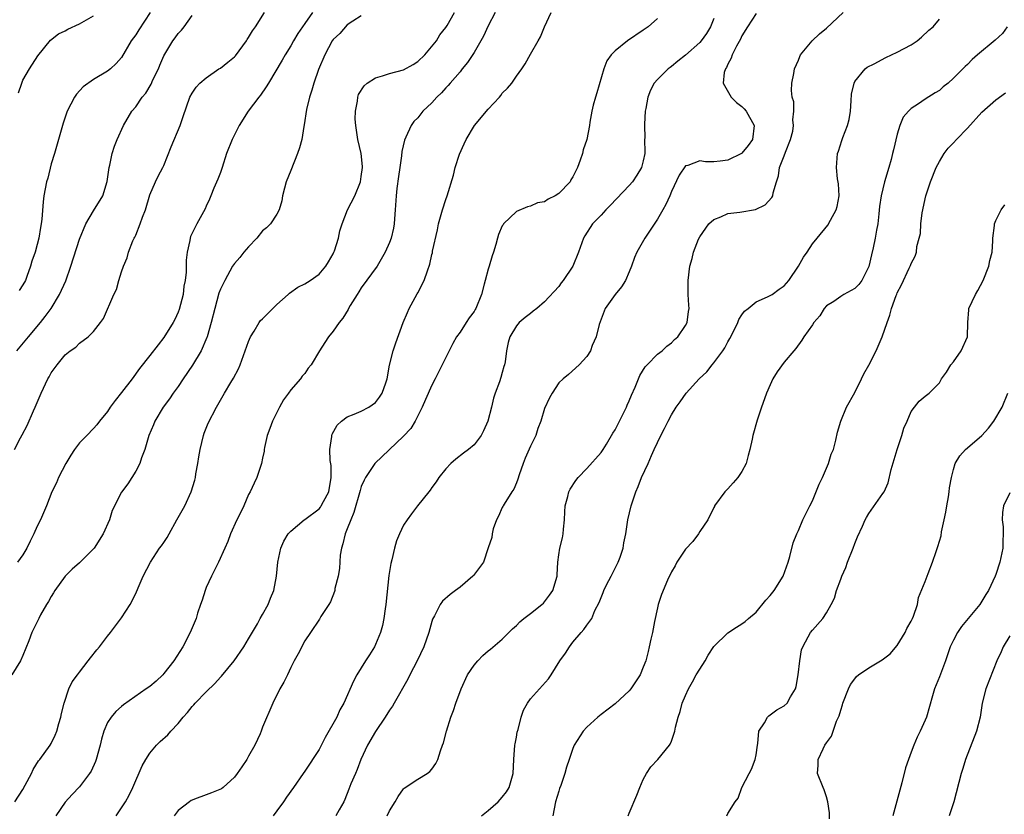
# Model space of a CAD drawing. Units: inches. Extents: x 2559000 to 2562000, y 1524000 to 1527000.
# Drawn here: x 2560581 to 2560720, y 1524355 to 1524468 of the extents above; entities that cross this region are included whole.
import ezdxf

# ---------------------------------------------------------------- set-up
doc = ezdxf.new("R2010")
doc.units = ezdxf.units.IN
doc.header["$MEASUREMENT"] = 0
doc.layers.add('LD25591524_2ft', color=112, linetype='Continuous')

msp = doc.modelspace()

# ---------------------------------------------------------------- linework, layer by layer
at = {"layer": 'LD25591524_2ft'}
for points, elevation in [([(2560629, 1524468.55), (2560627.8, 1524467.8), (2560627, 1524467.26), (2560625.94, 1524466.06), (2560625, 1524465.17), (2560624.88, 1524465), (2560623.8, 1524463), (2560622.94, 1524460.94), (2560622.27, 1524459), (2560622, 1524458), (2560621.65, 1524457), (2560621.23, 1524455.23), (2560620.91, 1524453.09), (2560620.84, 1524452.84), (2560620.54, 1524451), (2560620.21, 1524449.79), (2560619.95, 1524449), (2560619, 1524446.58), (2560618.34, 1524445), (2560618.08, 1524444.08), (2560617.81, 1524443), (2560617.7, 1524442.3), (2560617.33, 1524441), (2560617, 1524440.39), (2560616.12, 1524439), (2560615.55, 1524438.45), (2560615, 1524438.01), (2560614.18, 1524437), (2560613, 1524435.78), (2560612.34, 1524435), (2560611.78, 1524434.22), (2560611, 1524433.37), (2560610.74, 1524433), (2560609.62, 1524431), (2560609, 1524429.74), (2560608.81, 1524429.19), (2560608.2, 1524427), (2560607.71, 1524425), (2560607.13, 1524423), (2560607.1, 1524422.9), (2560606.27, 1524421), (2560605.05, 1524418.95), (2560603.75, 1524417), (2560603, 1524415.91), (2560602.33, 1524415), (2560601.8, 1524414.2), (2560600.91, 1524413), (2560599.7, 1524411), (2560599.52, 1524410.48), (2560598.88, 1524409), (2560598.28, 1524407), (2560597.82, 1524405.82), (2560597.56, 1524405), (2560597, 1524403.92), (2560596.44, 1524403), (2560595.86, 1524402.14), (2560595, 1524400.92), (2560593.65, 1524398.35), (2560593.26, 1524397), (2560592.4, 1524395), (2560591.1, 1524393), (2560591, 1524392.87), (2560589, 1524390.9), (2560588, 1524390), (2560587, 1524388.99), (2560585.52, 1524387), (2560585.34, 1524386.66), (2560585, 1524386.13), (2560584.6, 1524385.4), (2560584.35, 1524385), (2560583.51, 1524383.51), (2560583.24, 1524383), (2560582.26, 1524381), (2560581.82, 1524379.82), (2560581, 1524377.77), (2560580.65, 1524377), (2560579.44, 1524375)], 8444), ([(2560579.78, 1524407), (2560580.66, 1524408.66), (2560580.91, 1524409.09), (2560581.59, 1524410.41), (2560582.5, 1524412.5), (2560582.73, 1524413), (2560583, 1524413.64), (2560583.6, 1524415), (2560584.53, 1524417), (2560584.7, 1524417.3), (2560585, 1524417.86), (2560585.84, 1524419), (2560587, 1524420.45), (2560587.72, 1524421), (2560588.5, 1524421.5), (2560589, 1524422.1), (2560590.25, 1524423), (2560591, 1524423.75), (2560592.02, 1524425), (2560592.43, 1524425.57), (2560593.89, 1524429), (2560594.28, 1524429.72), (2560594.6, 1524431), (2560595, 1524432.19), (2560595.26, 1524433), (2560595.8, 1524434.2), (2560595.97, 1524435), (2560596.6, 1524436.6), (2560596.79, 1524437), (2560596.87, 1524437.13), (2560597, 1524437.42), (2560597.65, 1524439), (2560597.95, 1524439.95), (2560598.37, 1524441), (2560599, 1524443.15), (2560599.82, 1524445), (2560600.2, 1524445.8), (2560600.86, 1524447), (2560601, 1524447.32), (2560602.04, 1524449.96), (2560603.31, 1524453), (2560603.73, 1524454.27), (2560604.68, 1524457), (2560605, 1524457.59), (2560605.57, 1524458.43), (2560606.09, 1524459), (2560607, 1524459.76), (2560608.79, 1524461), (2560609, 1524461.13), (2560610.05, 1524461.95), (2560611, 1524462.73), (2560611.13, 1524462.87), (2560612.71, 1524465), (2560612.81, 1524465.19), (2560613, 1524465.45), (2560613.58, 1524466.42), (2560613.98, 1524467), (2560615.26, 1524469)], 8448), ([(2560579.84, 1524357), (2560581, 1524358.75), (2560581.33, 1524359.33), (2560582.19, 1524361), (2560582.44, 1524361.56), (2560583.21, 1524362.79), (2560583.39, 1524363), (2560584.85, 1524365), (2560585, 1524365.26), (2560585.56, 1524366.44), (2560585.79, 1524367), (2560586.11, 1524368.11), (2560586.36, 1524369), (2560586.47, 1524369.53), (2560586.84, 1524371), (2560587.52, 1524373), (2560588, 1524374), (2560588.75, 1524375), (2560589, 1524375.37), (2560590.27, 1524377), (2560590.57, 1524377.43), (2560591.46, 1524378.54), (2560591.86, 1524379), (2560593, 1524380.5), (2560593.4, 1524381), (2560595, 1524383.11), (2560596.19, 1524385), (2560597, 1524386.56), (2560597.36, 1524387.36), (2560598.04, 1524389), (2560599.07, 1524391), (2560600.37, 1524393), (2560600.66, 1524393.34), (2560601, 1524393.8), (2560601.48, 1524394.52), (2560601.73, 1524395), (2560602.85, 1524397), (2560603.95, 1524399), (2560604.87, 1524401), (2560605.38, 1524402.62), (2560605.47, 1524403), (2560605.53, 1524403.53), (2560605.81, 1524405), (2560605.93, 1524405.93), (2560606.13, 1524407), (2560606.62, 1524409), (2560606.7, 1524409.3), (2560607.28, 1524410.72), (2560608.44, 1524413), (2560609.59, 1524415), (2560610.49, 1524416.49), (2560610.89, 1524417.11), (2560611.56, 1524418.44), (2560611.79, 1524419), (2560613, 1524422.31), (2560613.29, 1524423), (2560613.81, 1524423.81), (2560614.52, 1524425), (2560614.72, 1524425.28), (2560615, 1524425.54), (2560615.72, 1524426.28), (2560616.46, 1524427), (2560617, 1524427.55), (2560618.64, 1524429), (2560618.81, 1524429.19), (2560619.99, 1524430.01), (2560621, 1524430.5), (2560621.76, 1524431), (2560623, 1524431.88), (2560623.97, 1524433), (2560624.36, 1524433.64), (2560625, 1524434.75), (2560625.12, 1524435), (2560625.18, 1524435.18), (2560625.75, 1524437), (2560625.96, 1524438.04), (2560626.28, 1524439), (2560627.06, 1524441), (2560628.07, 1524443), (2560628.88, 1524445), (2560629, 1524445.72), (2560629.15, 1524447), (2560629.15, 1524447.15), (2560628.96, 1524449), (2560628.49, 1524451), (2560628.2, 1524453), (2560628.14, 1524453.86), (2560628.15, 1524455), (2560628.44, 1524456.44), (2560628.49, 1524457), (2560628.62, 1524457.38), (2560629.38, 1524458.62), (2560629.83, 1524459), (2560631, 1524459.76), (2560632.01, 1524460.01), (2560633, 1524460.37), (2560635, 1524460.88), (2560636.36, 1524461.64), (2560637, 1524462.05), (2560638.02, 1524463), (2560639.68, 1524465), (2560640.15, 1524465.85), (2560641, 1524466.89), (2560641.19, 1524467.19), (2560642.22, 1524469)], 8442), ([(2560580.15, 1524421), (2560581.79, 1524423), (2560583.48, 1524425), (2560584.15, 1524425.85), (2560585, 1524427.01), (2560586.18, 1524429), (2560587.06, 1524430.94), (2560587.79, 1524433), (2560589, 1524436.86), (2560589.92, 1524439), (2560591, 1524440.88), (2560592.31, 1524443), (2560592.96, 1524445.04), (2560593.25, 1524447), (2560593.33, 1524447.33), (2560593.67, 1524449), (2560593.97, 1524450.03), (2560594.35, 1524451), (2560595.24, 1524453), (2560596.45, 1524455), (2560597, 1524455.64), (2560597.92, 1524457), (2560598.41, 1524457.59), (2560599.17, 1524458.84), (2560599.44, 1524459.44), (2560600.22, 1524461), (2560600.44, 1524461.56), (2560601, 1524462.87), (2560602.24, 1524465), (2560602.57, 1524465.43), (2560603, 1524466.04), (2560603.49, 1524466.51), (2560603.86, 1524467), (2560605, 1524468.61)], 8450), ([(2560622.07, 1524469), (2560621, 1524467.46), (2560620.65, 1524467), (2560619.97, 1524466.03), (2560619.36, 1524465), (2560619, 1524464.31), (2560618.2, 1524463), (2560617.77, 1524462.23), (2560615.81, 1524459), (2560615.52, 1524458.48), (2560614.7, 1524457.3), (2560614.44, 1524457), (2560612.96, 1524455), (2560611.69, 1524453), (2560610.66, 1524451), (2560609.89, 1524449), (2560609.25, 1524447), (2560609, 1524446.31), (2560608.64, 1524445.36), (2560608.09, 1524444.09), (2560607.65, 1524443), (2560607.48, 1524442.52), (2560607, 1524441.52), (2560606.85, 1524441.15), (2560605.66, 1524439), (2560605, 1524437.72), (2560604.78, 1524437.22), (2560604.72, 1524437), (2560604.67, 1524436.67), (2560604.28, 1524435), (2560604.14, 1524433.86), (2560604.13, 1524433), (2560604.15, 1524432.15), (2560604.02, 1524431), (2560603.83, 1524430.17), (2560603.72, 1524429), (2560603.15, 1524426.85), (2560603, 1524426.48), (2560602.54, 1524425.46), (2560602.3, 1524425), (2560601, 1524422.9), (2560600.16, 1524421.84), (2560599, 1524420.32), (2560597.53, 1524418.47), (2560596.48, 1524417), (2560595, 1524415.06), (2560594.06, 1524413.94), (2560593.38, 1524413), (2560593, 1524412.4), (2560591.85, 1524411), (2560591.49, 1524410.51), (2560591, 1524409.95), (2560590.04, 1524409), (2560589, 1524407.92), (2560588.33, 1524407), (2560587.81, 1524406.19), (2560587.09, 1524405), (2560586.05, 1524403), (2560585.74, 1524402.26), (2560585.1, 1524401), (2560584.34, 1524399), (2560583.47, 1524397), (2560583, 1524396.13), (2560582.52, 1524395), (2560582.01, 1524393.99), (2560581.57, 1524393), (2560581, 1524392.03), (2560580.23, 1524391)], 8446), ([(2560580.36, 1524457.64), (2560580.82, 1524459), (2560581, 1524459.41), (2560581.93, 1524461), (2560583.13, 1524462.87), (2560584.9, 1524465.1), (2560586.02, 1524465.98), (2560587, 1524466.44), (2560587.35, 1524466.65), (2560589, 1524467.42), (2560591, 1524468.56)], 8454), ([(2560599.04, 1524469), (2560597.42, 1524466.58), (2560597, 1524465.85), (2560596.36, 1524465), (2560595, 1524462.64), (2560594.22, 1524461.78), (2560593.41, 1524461), (2560593, 1524460.7), (2560591, 1524459.52), (2560589.53, 1524458.47), (2560588.58, 1524457.42), (2560588.29, 1524457), (2560587.29, 1524455), (2560586.69, 1524453.31), (2560585.47, 1524449), (2560585, 1524447.54), (2560584.51, 1524445.49), (2560584.35, 1524445), (2560583.98, 1524443), (2560583.87, 1524442.13), (2560583.67, 1524439.67), (2560583.59, 1524439), (2560583.49, 1524438.51), (2560583.23, 1524437), (2560583, 1524436.07), (2560582.71, 1524435), (2560582.28, 1524433.72), (2560582.09, 1524433), (2560581.57, 1524431.57), (2560581.35, 1524431), (2560581, 1524430.35), (2560580.46, 1524429.54)], 8452), ([(2560648, 1524469), (2560647, 1524467.11), (2560646.33, 1524465.67), (2560645.96, 1524465), (2560645, 1524463.36), (2560644.07, 1524461.93), (2560643.3, 1524461), (2560643, 1524460.62), (2560641.58, 1524459), (2560641.32, 1524458.68), (2560641, 1524458.35), (2560640.36, 1524457.64), (2560639.71, 1524457), (2560639, 1524456.2), (2560637.74, 1524455), (2560637, 1524454.08), (2560636.47, 1524453.53), (2560636.09, 1524453), (2560635.33, 1524451.33), (2560635.11, 1524450.89), (2560634.73, 1524449.27), (2560634.69, 1524448.69), (2560634.44, 1524447), (2560634.27, 1524445.73), (2560634.06, 1524444.06), (2560633.95, 1524443), (2560633.82, 1524441), (2560633.71, 1524439.71), (2560633.68, 1524439), (2560633.58, 1524438.42), (2560633.24, 1524437), (2560633, 1524436.36), (2560632.36, 1524435), (2560631.23, 1524433), (2560629, 1524429.92), (2560628.65, 1524429.35), (2560628.4, 1524429), (2560627.41, 1524427.41), (2560627.17, 1524427), (2560627.12, 1524426.88), (2560626.38, 1524425.62), (2560625.85, 1524425), (2560625, 1524423.77), (2560624.34, 1524423), (2560623.8, 1524422.2), (2560623.07, 1524421), (2560621.9, 1524419), (2560621.48, 1524418.52), (2560621, 1524417.78), (2560620.62, 1524417.38), (2560620.36, 1524417), (2560619, 1524415.47), (2560618.67, 1524415), (2560617.95, 1524414.05), (2560617.4, 1524413), (2560616.39, 1524411), (2560616.04, 1524409.96), (2560615.64, 1524409), (2560615.27, 1524407.27), (2560615.23, 1524407), (2560615.23, 1524406.77), (2560615, 1524405.78), (2560614.86, 1524405), (2560614.2, 1524403), (2560613.79, 1524402.21), (2560613.24, 1524401), (2560613, 1524400.58), (2560612.32, 1524399), (2560611.89, 1524398.11), (2560611.36, 1524397), (2560610.46, 1524395), (2560610.07, 1524393.93), (2560609.66, 1524393), (2560608.74, 1524391), (2560607.73, 1524389), (2560607, 1524387.39), (2560606.83, 1524387), (2560606.4, 1524385.6), (2560606.17, 1524385), (2560605.78, 1524383.78), (2560605.55, 1524383), (2560604.74, 1524381), (2560603.66, 1524379), (2560602.39, 1524377), (2560601, 1524375.2), (2560600.82, 1524375), (2560599.89, 1524374.11), (2560599, 1524373.37), (2560598.5, 1524373), (2560595.27, 1524370.73), (2560595, 1524370.5), (2560594.19, 1524369.81), (2560593.5, 1524369), (2560593, 1524368.23), (2560592.47, 1524367), (2560592.14, 1524365.86), (2560591.94, 1524365), (2560591.39, 1524363), (2560591.29, 1524362.71), (2560590.66, 1524361.34), (2560590.46, 1524361), (2560589, 1524359.09), (2560588, 1524358), (2560587, 1524356.94), (2560585.68, 1524355)], 8440), ([(2560594.23, 1524355), (2560595, 1524356.12), (2560595.57, 1524357), (2560596.09, 1524357.91), (2560596.59, 1524359), (2560597.92, 1524362.08), (2560598.41, 1524363), (2560599, 1524363.9), (2560599.94, 1524365), (2560600.47, 1524365.53), (2560601.53, 1524366.47), (2560601.98, 1524367), (2560603, 1524368.08), (2560603.71, 1524369), (2560604.34, 1524369.66), (2560605, 1524370.5), (2560605.26, 1524370.74), (2560605.43, 1524371), (2560607, 1524372.61), (2560608.2, 1524373.8), (2560609, 1524374.66), (2560609.18, 1524374.82), (2560610.98, 1524377), (2560612.33, 1524379), (2560613, 1524380.1), (2560614.25, 1524382.25), (2560614.66, 1524383), (2560615, 1524383.56), (2560615.77, 1524385), (2560616.1, 1524385.9), (2560616.57, 1524387), (2560616.95, 1524389), (2560617.14, 1524391), (2560617.56, 1524393), (2560618, 1524394), (2560618.6, 1524395), (2560619, 1524395.41), (2560620.89, 1524397), (2560621, 1524397.06), (2560623, 1524398.59), (2560623.2, 1524398.8), (2560623.32, 1524399), (2560623.62, 1524399.62), (2560624.38, 1524401), (2560624.73, 1524403), (2560624.71, 1524404.71), (2560624.57, 1524405.43), (2560624.54, 1524407), (2560624.82, 1524408.82), (2560624.81, 1524409), (2560624.85, 1524409.15), (2560625.55, 1524410.45), (2560626.18, 1524411), (2560627, 1524411.62), (2560627.99, 1524411.99), (2560629, 1524412.44), (2560630.08, 1524413), (2560631, 1524413.64), (2560631.59, 1524414.41), (2560631.98, 1524415), (2560632.47, 1524416.47), (2560632.66, 1524417), (2560633.02, 1524418.98), (2560633.51, 1524421), (2560633.89, 1524422.11), (2560634.94, 1524425), (2560635.55, 1524426.45), (2560635.81, 1524427), (2560636.93, 1524429.07), (2560637, 1524429.23), (2560637.93, 1524431), (2560638.37, 1524432.37), (2560638.72, 1524433.28), (2560639, 1524434.65), (2560639.09, 1524434.91), (2560639.12, 1524435.12), (2560639.81, 1524438.19), (2560639.94, 1524439), (2560640.5, 1524441), (2560641, 1524442.49), (2560641.2, 1524443), (2560642.08, 1524445.92), (2560642.31, 1524447), (2560642.93, 1524448.93), (2560643.6, 1524450.4), (2560643.85, 1524451), (2560645.05, 1524453), (2560647, 1524455.31), (2560648.58, 1524457), (2560648.77, 1524457.23), (2560649, 1524457.55), (2560649.74, 1524458.26), (2560650.34, 1524459), (2560651, 1524459.97), (2560651.75, 1524461), (2560652.26, 1524461.74), (2560653, 1524463.1), (2560654.07, 1524465), (2560654.43, 1524465.57), (2560654.97, 1524467), (2560655.91, 1524469)], 8438), ([(2560685, 1524468.87), (2560683.78, 1524467), (2560683, 1524465.72), (2560682.78, 1524465.22), (2560682.22, 1524464.22), (2560681.62, 1524463), (2560681.47, 1524462.53), (2560681, 1524461.69), (2560680.8, 1524461.2), (2560680.64, 1524461), (2560680.48, 1524460.48), (2560680.31, 1524459), (2560681.47, 1524457), (2560682.24, 1524456.24), (2560683, 1524455.68), (2560683.33, 1524455.33), (2560683.57, 1524455), (2560684.72, 1524453), (2560684.51, 1524451), (2560683.88, 1524450.12), (2560683, 1524449.06), (2560682.91, 1524449), (2560681, 1524448.05), (2560679.92, 1524447.92), (2560679, 1524447.84), (2560677.82, 1524447.82), (2560677, 1524447.95), (2560675.31, 1524447.31), (2560675, 1524447.26), (2560674.07, 1524445.93), (2560673, 1524443.59), (2560672.76, 1524443), (2560672.22, 1524441.78), (2560671.78, 1524441), (2560671, 1524439.67), (2560669.21, 1524437), (2560668.07, 1524435), (2560667.76, 1524434.24), (2560667.31, 1524433), (2560667, 1524432.21), (2560666.46, 1524431), (2560665.91, 1524430.09), (2560664.99, 1524429), (2560663.59, 1524427), (2560662.73, 1524424.73), (2560662.31, 1524423), (2560661.76, 1524421.76), (2560661.51, 1524421), (2560661, 1524420.19), (2560659.88, 1524419), (2560658.38, 1524417.62), (2560657.62, 1524417), (2560657, 1524416.43), (2560656.07, 1524415), (2560655.68, 1524414.32), (2560655, 1524412.82), (2560654.46, 1524411), (2560654.05, 1524409.95), (2560653.74, 1524409), (2560653, 1524407.47), (2560652.25, 1524405.75), (2560651.96, 1524405), (2560651.41, 1524403.41), (2560651.22, 1524402.77), (2560651, 1524402.24), (2560650.62, 1524401.38), (2560650.35, 1524401), (2560649.25, 1524399.25), (2560649.1, 1524399), (2560649.08, 1524398.92), (2560649, 1524398.75), (2560648.48, 1524397.52), (2560648.18, 1524397), (2560647.72, 1524395.72), (2560647.58, 1524395), (2560647.52, 1524394.48), (2560647, 1524393.02), (2560646.33, 1524391), (2560644.91, 1524389.09), (2560644.81, 1524389), (2560643, 1524387.44), (2560642.35, 1524387), (2560641.58, 1524386.42), (2560640.52, 1524385.48), (2560640.19, 1524385), (2560639.36, 1524383.36), (2560639.1, 1524382.9), (2560639, 1524382.58), (2560638.59, 1524381), (2560637.88, 1524379), (2560636.92, 1524377), (2560635.89, 1524375), (2560635.6, 1524374.4), (2560633.67, 1524371), (2560633.42, 1524370.58), (2560633, 1524369.98), (2560632.38, 1524369), (2560631, 1524366.95), (2560629.87, 1524365), (2560628.94, 1524363), (2560628.42, 1524361.58), (2560628.15, 1524361), (2560627.52, 1524359.52), (2560627.24, 1524358.76), (2560626.67, 1524357.33), (2560626.5, 1524357), (2560625.84, 1524355.84), (2560625.4, 1524355)], 8432), ([(2560632.68, 1524355), (2560633, 1524355.72), (2560633.8, 1524357), (2560634.24, 1524357.76), (2560635, 1524358.82), (2560635.1, 1524358.9), (2560637, 1524360.22), (2560638.34, 1524361), (2560638.72, 1524361.28), (2560639, 1524361.6), (2560639.58, 1524362.42), (2560639.84, 1524363), (2560640.24, 1524364.24), (2560640.53, 1524365), (2560640.64, 1524365.36), (2560641.07, 1524367), (2560641.69, 1524369), (2560642.07, 1524369.93), (2560642.42, 1524371), (2560643.14, 1524373), (2560644.07, 1524375), (2560645, 1524376.37), (2560645.53, 1524377), (2560646.26, 1524377.74), (2560647, 1524378.41), (2560647.34, 1524378.66), (2560649, 1524380.05), (2560650.45, 1524381.55), (2560651, 1524382.03), (2560651.47, 1524382.53), (2560652.06, 1524383), (2560653, 1524383.69), (2560654.62, 1524385), (2560654.82, 1524385.18), (2560655, 1524385.37), (2560655.7, 1524386.3), (2560656.18, 1524387), (2560656.76, 1524389), (2560656.78, 1524389.22), (2560656.86, 1524391), (2560657, 1524392.06), (2560657.16, 1524393), (2560657.54, 1524394.46), (2560657.62, 1524395), (2560657.66, 1524395.66), (2560657.8, 1524397), (2560657.85, 1524398.15), (2560657.92, 1524399), (2560658.31, 1524400.31), (2560658.46, 1524401), (2560658.63, 1524401.37), (2560659.42, 1524402.58), (2560659.76, 1524403), (2560661, 1524404.29), (2560663, 1524406.55), (2560663.3, 1524407), (2560663.77, 1524407.77), (2560664.69, 1524409.31), (2560665, 1524409.79), (2560665.62, 1524411), (2560666.6, 1524413), (2560666.72, 1524413.28), (2560667, 1524413.89), (2560667.32, 1524414.68), (2560667.85, 1524415.85), (2560668.52, 1524417.48), (2560669.28, 1524418.72), (2560669.57, 1524419), (2560671, 1524420.51), (2560671.68, 1524421), (2560672.33, 1524421.67), (2560673, 1524422.12), (2560673.41, 1524422.59), (2560673.9, 1524423), (2560675, 1524424.57), (2560675.22, 1524425), (2560675.41, 1524426.59), (2560675.49, 1524427), (2560675.48, 1524427.48), (2560675.36, 1524429), (2560675.35, 1524431), (2560675.61, 1524433), (2560675.92, 1524434.08), (2560676.11, 1524435), (2560676.84, 1524436.84), (2560677, 1524437.17), (2560678.31, 1524439), (2560679, 1524439.65), (2560680.02, 1524440.02), (2560681, 1524440.49), (2560682.7, 1524440.7), (2560684.94, 1524441.06), (2560686.27, 1524441.73), (2560687.24, 1524442.76), (2560687.37, 1524443), (2560687.42, 1524443.42), (2560687.88, 1524445), (2560688.17, 1524445.83), (2560688.32, 1524447), (2560689, 1524448.69), (2560689.18, 1524449.18), (2560689.9, 1524451), (2560690.19, 1524452.19), (2560690.32, 1524453), (2560690.2, 1524453.8), (2560690.35, 1524455), (2560690.36, 1524456.36), (2560690.14, 1524457), (2560690.04, 1524457.96), (2560690.09, 1524459), (2560690.35, 1524460.35), (2560690.45, 1524461), (2560691, 1524462.26), (2560691.21, 1524462.79), (2560691.32, 1524463), (2560692.95, 1524465), (2560694, 1524466), (2560695, 1524466.81), (2560697.36, 1524469)], 8430), ([(2560671, 1524468.16), (2560669.68, 1524467), (2560669, 1524466.51), (2560666.76, 1524465), (2560665, 1524463.6), (2560664.43, 1524463), (2560663.85, 1524462.15), (2560663.4, 1524461), (2560662.4, 1524457.6), (2560662.2, 1524457), (2560661.87, 1524455.87), (2560661.69, 1524455), (2560661.43, 1524453.43), (2560661.39, 1524453), (2560660.97, 1524451), (2560660.49, 1524449.51), (2560660.38, 1524449), (2560660.05, 1524448.05), (2560659.67, 1524447), (2560659, 1524445.67), (2560658.74, 1524445.26), (2560658.61, 1524445), (2560657, 1524443.32), (2560656.5, 1524443), (2560655.5, 1524442.5), (2560655, 1524442.15), (2560654.01, 1524441.99), (2560653, 1524441.51), (2560652.55, 1524441.45), (2560651, 1524440.78), (2560649.18, 1524439), (2560649.1, 1524438.9), (2560649, 1524438.74), (2560648.48, 1524437.52), (2560648.31, 1524437), (2560648.1, 1524436.1), (2560647.75, 1524435), (2560647.54, 1524434.46), (2560647.14, 1524433), (2560647, 1524432.59), (2560646.57, 1524431), (2560646.44, 1524430.44), (2560646.05, 1524429), (2560645.25, 1524427), (2560645.16, 1524426.84), (2560645, 1524426.58), (2560644.32, 1524425.68), (2560643.87, 1524425), (2560643, 1524423.66), (2560642.5, 1524423), (2560641.96, 1524422.04), (2560641.44, 1524421), (2560641, 1524420.06), (2560640.48, 1524419), (2560639.48, 1524417), (2560639, 1524416.1), (2560638.11, 1524414.11), (2560637.65, 1524413), (2560636.65, 1524411), (2560636.03, 1524409.97), (2560635, 1524408.86), (2560630.91, 1524405), (2560629.57, 1524403), (2560629.38, 1524402.62), (2560629, 1524401.72), (2560628.82, 1524401.18), (2560627.95, 1524398.05), (2560627.49, 1524397), (2560627, 1524395.72), (2560626.69, 1524395), (2560626.4, 1524393.6), (2560626.17, 1524393), (2560625.99, 1524391.99), (2560625.91, 1524390.09), (2560625.7, 1524389), (2560625.26, 1524387.26), (2560625.23, 1524387), (2560625.18, 1524386.82), (2560624.61, 1524385.39), (2560624.38, 1524385), (2560623.27, 1524383.27), (2560623.07, 1524382.93), (2560621.8, 1524381), (2560621, 1524379.83), (2560620.02, 1524377.98), (2560619.49, 1524377), (2560619, 1524376.05), (2560618.53, 1524375), (2560618.03, 1524373.97), (2560617.46, 1524373), (2560616.43, 1524371), (2560615, 1524367.59), (2560614.79, 1524367), (2560614.63, 1524366.63), (2560613.87, 1524365), (2560613, 1524363.45), (2560612.74, 1524363), (2560612.03, 1524361.97), (2560611.4, 1524361), (2560611, 1524360.49), (2560609.39, 1524359), (2560609.17, 1524358.83), (2560607.76, 1524358.24), (2560607, 1524357.99), (2560605.34, 1524357.34), (2560605, 1524357.23), (2560604.84, 1524357.16), (2560604.64, 1524357), (2560603, 1524355.73), (2560602.43, 1524355)], 8436), ([(2560679, 1524468.16), (2560678.54, 1524467), (2560677.97, 1524466.03), (2560677.22, 1524465), (2560677, 1524464.74), (2560675, 1524462.96), (2560673.9, 1524462.1), (2560673, 1524461.35), (2560672.79, 1524461.21), (2560672.51, 1524461), (2560671, 1524459.52), (2560670.54, 1524459), (2560670, 1524458), (2560669.65, 1524457), (2560669.37, 1524455.37), (2560669.28, 1524455), (2560669.17, 1524453.17), (2560669.15, 1524453), (2560669.21, 1524451.21), (2560669.19, 1524451), (2560669.21, 1524449.21), (2560669.2, 1524449), (2560669, 1524447.98), (2560668.74, 1524447), (2560668.09, 1524445.91), (2560667.46, 1524445), (2560667, 1524444.44), (2560664.35, 1524441.65), (2560663.7, 1524441), (2560663, 1524440.24), (2560661.81, 1524439), (2560660.7, 1524437.3), (2560660.52, 1524437), (2560659.8, 1524435), (2560659, 1524433), (2560657.63, 1524431), (2560657.35, 1524430.65), (2560657, 1524430.13), (2560655, 1524427.93), (2560653.88, 1524427), (2560653.37, 1524426.63), (2560653, 1524426.31), (2560652.26, 1524425.74), (2560651.39, 1524425), (2560651, 1524424.55), (2560650.07, 1524423), (2560649.82, 1524422.18), (2560649.6, 1524421), (2560649.42, 1524419.42), (2560649.32, 1524419), (2560649.23, 1524418.77), (2560649, 1524417.91), (2560648.77, 1524417.23), (2560648.6, 1524416.6), (2560647.99, 1524415), (2560647.73, 1524414.27), (2560647.47, 1524413), (2560646.96, 1524411), (2560646.35, 1524409.65), (2560645.99, 1524409), (2560645, 1524407.67), (2560644.2, 1524407), (2560643.51, 1524406.49), (2560642.4, 1524405.6), (2560641.72, 1524405), (2560641, 1524404.24), (2560639.99, 1524403), (2560639.6, 1524402.4), (2560639, 1524401.59), (2560638.76, 1524401.24), (2560638.56, 1524401), (2560636.97, 1524399), (2560636.12, 1524397.88), (2560635.48, 1524397), (2560635, 1524396.24), (2560634.4, 1524395), (2560633.98, 1524394.02), (2560633.69, 1524393), (2560633.32, 1524391.32), (2560633.17, 1524390.83), (2560632.89, 1524389.11), (2560632.47, 1524385), (2560632.36, 1524384.36), (2560632.19, 1524383), (2560632, 1524382), (2560631.71, 1524381), (2560631, 1524379.29), (2560630.87, 1524379), (2560630.17, 1524377.83), (2560629.61, 1524377), (2560628.35, 1524375), (2560627.89, 1524374.11), (2560626.53, 1524371), (2560625.97, 1524370.03), (2560625.51, 1524369), (2560623.89, 1524366.11), (2560623, 1524364.41), (2560621, 1524361.32), (2560620.75, 1524361), (2560619.36, 1524359), (2560618.37, 1524357.63), (2560617.97, 1524357), (2560617, 1524355.7), (2560616.51, 1524355)], 8434), ([(2560646.03, 1524355), (2560647, 1524355.77), (2560648.39, 1524357), (2560649, 1524357.62), (2560649.6, 1524358.4), (2560649.95, 1524359), (2560650.56, 1524361), (2560650.64, 1524363), (2560650.77, 1524365), (2560650.8, 1524365.2), (2560651, 1524366.18), (2560651.12, 1524366.88), (2560651.23, 1524367.23), (2560651.67, 1524369), (2560652.01, 1524369.99), (2560652.56, 1524371), (2560653, 1524371.58), (2560655.54, 1524374.46), (2560655.92, 1524375), (2560657.18, 1524377), (2560657.94, 1524378.06), (2560658.53, 1524379), (2560659, 1524379.62), (2560660.17, 1524381), (2560660.58, 1524381.42), (2560661, 1524382.06), (2560661.7, 1524383), (2560662.14, 1524384.14), (2560662.74, 1524385.26), (2560663, 1524385.98), (2560663.32, 1524386.68), (2560663.4, 1524387), (2560663.79, 1524387.79), (2560664.44, 1524389), (2560665, 1524390.17), (2560665.44, 1524391), (2560665.7, 1524391.7), (2560666.16, 1524393), (2560666.26, 1524393.74), (2560666.5, 1524395), (2560666.79, 1524397), (2560667.26, 1524399), (2560667.92, 1524401), (2560668.26, 1524401.74), (2560668.76, 1524403), (2560669.67, 1524405), (2560670.15, 1524406.15), (2560670.56, 1524407), (2560671, 1524407.99), (2560671.51, 1524409), (2560672.03, 1524409.97), (2560672.53, 1524411), (2560673, 1524411.91), (2560673.67, 1524413), (2560674.25, 1524413.75), (2560675.09, 1524415), (2560676.91, 1524417), (2560678, 1524418), (2560678.75, 1524419), (2560679, 1524419.29), (2560680.28, 1524421), (2560680.58, 1524421.42), (2560681, 1524422.29), (2560681.27, 1524422.73), (2560681.82, 1524423.82), (2560682.39, 1524425), (2560682.56, 1524425.44), (2560683, 1524426.12), (2560683.37, 1524426.63), (2560683.86, 1524427), (2560685, 1524427.93), (2560686.64, 1524428.64), (2560687, 1524428.84), (2560687.27, 1524429), (2560688.26, 1524429.74), (2560689, 1524430.21), (2560689.65, 1524431), (2560691, 1524432.99), (2560691.72, 1524434.28), (2560692.25, 1524435), (2560693, 1524436.19), (2560693.66, 1524437), (2560695.19, 1524438.81), (2560695.54, 1524439.54), (2560696.38, 1524441), (2560696.51, 1524441.49), (2560696.78, 1524443), (2560696.7, 1524444.7), (2560696.57, 1524445.43), (2560696.4, 1524447), (2560696.55, 1524449), (2560696.68, 1524449.32), (2560697.16, 1524450.84), (2560697.29, 1524451.29), (2560697.97, 1524453), (2560698.19, 1524453.81), (2560698.38, 1524455), (2560698.5, 1524456.5), (2560698.55, 1524457.45), (2560698.89, 1524459), (2560699, 1524459.21), (2560700.45, 1524461), (2560700.75, 1524461.25), (2560701.73, 1524461.73), (2560703.39, 1524462.61), (2560705, 1524463.37), (2560707, 1524464.45), (2560707.85, 1524465), (2560708.47, 1524465.53), (2560709.51, 1524466.49), (2560710.12, 1524467), (2560711, 1524468.05)], 8428), ([(2560720.63, 1524467), (2560719.94, 1524466.06), (2560718.92, 1524465.08), (2560716.43, 1524463), (2560715.67, 1524462.33), (2560715, 1524461.65), (2560714.65, 1524461.35), (2560713, 1524459.68), (2560712.23, 1524459), (2560711.55, 1524458.45), (2560711, 1524457.97), (2560710.39, 1524457.61), (2560709, 1524456.71), (2560708.06, 1524456.06), (2560707, 1524455.39), (2560706.61, 1524455), (2560705.86, 1524454.14), (2560705.41, 1524453), (2560705, 1524451.73), (2560704.47, 1524449.53), (2560704.37, 1524449), (2560704.16, 1524448.16), (2560703.85, 1524447), (2560703.23, 1524445), (2560702.73, 1524443), (2560702.53, 1524441.47), (2560702.43, 1524440.43), (2560702.25, 1524439), (2560702.1, 1524438.1), (2560701.87, 1524437), (2560701.62, 1524435.62), (2560701.36, 1524434.64), (2560701, 1524432.95), (2560699.99, 1524431), (2560699.58, 1524430.42), (2560699, 1524429.85), (2560697.47, 1524429), (2560697, 1524428.69), (2560696.02, 1524428.02), (2560695, 1524427.38), (2560694.66, 1524427), (2560694.02, 1524425.98), (2560693.19, 1524425), (2560693, 1524424.68), (2560691.79, 1524423), (2560691.5, 1524422.5), (2560690.66, 1524421.34), (2560690.35, 1524421), (2560689, 1524419.38), (2560687.98, 1524418.02), (2560687.39, 1524417), (2560687, 1524416.17), (2560686.48, 1524415), (2560686.17, 1524414.17), (2560685.76, 1524413), (2560685.14, 1524411.14), (2560684.53, 1524409), (2560684.45, 1524408.45), (2560684.13, 1524407), (2560683.87, 1524406.13), (2560683.59, 1524405), (2560683, 1524403.89), (2560682.4, 1524403), (2560681.76, 1524402.24), (2560681, 1524401.41), (2560680.79, 1524401.21), (2560680.58, 1524401), (2560679.12, 1524399), (2560679.09, 1524398.91), (2560679, 1524398.74), (2560678.17, 1524397), (2560677, 1524395.33), (2560676.83, 1524395), (2560676.05, 1524393.95), (2560675, 1524392.83), (2560673.76, 1524391), (2560673.51, 1524390.49), (2560673, 1524389.63), (2560672.45, 1524388.45), (2560671.57, 1524386.43), (2560671.11, 1524385), (2560671, 1524384.54), (2560670.59, 1524382.59), (2560670.3, 1524381), (2560670.05, 1524380.05), (2560669.84, 1524379), (2560669.68, 1524378.32), (2560669.34, 1524377), (2560669, 1524376.09), (2560668.54, 1524375), (2560667.21, 1524373), (2560667, 1524372.73), (2560665, 1524370.91), (2560663, 1524369.38), (2560662.53, 1524369), (2560661, 1524367.56), (2560660.47, 1524367), (2560659.18, 1524365), (2560659, 1524364.57), (2560658.47, 1524363), (2560658.11, 1524361.89), (2560657.87, 1524361), (2560657.3, 1524359.3), (2560657.12, 1524358.88), (2560657, 1524358.51), (2560656.56, 1524357), (2560656.15, 1524355)], 8426), ([(2560666.83, 1524355), (2560667, 1524355.37), (2560668.08, 1524357.92), (2560668.49, 1524359), (2560669, 1524360.17), (2560669.44, 1524361), (2560670.06, 1524361.94), (2560671.07, 1524363), (2560672.73, 1524365), (2560672.83, 1524365.17), (2560673, 1524365.61), (2560673.46, 1524367), (2560673.57, 1524367.57), (2560673.93, 1524369), (2560674.22, 1524369.78), (2560674.52, 1524371), (2560675, 1524372.05), (2560675.39, 1524373), (2560675.98, 1524374.02), (2560676.51, 1524375), (2560677, 1524375.81), (2560677.78, 1524377), (2560678.19, 1524377.81), (2560679, 1524379.03), (2560681, 1524380.97), (2560682.23, 1524381.77), (2560683, 1524382.23), (2560683.44, 1524382.56), (2560683.93, 1524383), (2560685, 1524383.9), (2560686.4, 1524385.6), (2560687, 1524386.29), (2560687.56, 1524387), (2560688.82, 1524389), (2560689.55, 1524391), (2560689.79, 1524391.79), (2560690.28, 1524393.72), (2560690.78, 1524395), (2560691, 1524395.48), (2560691.65, 1524397), (2560692.61, 1524399), (2560693, 1524399.7), (2560693.95, 1524402.05), (2560694.4, 1524403), (2560695.26, 1524405), (2560695.66, 1524406.34), (2560695.96, 1524407), (2560696.33, 1524408.33), (2560696.56, 1524409.44), (2560697.01, 1524411), (2560697.84, 1524413), (2560699, 1524415.09), (2560699.94, 1524417), (2560700.28, 1524417.72), (2560701, 1524418.97), (2560702.02, 1524421), (2560702.89, 1524423), (2560703.58, 1524425), (2560703.96, 1524426.04), (2560704.23, 1524427), (2560704.85, 1524428.85), (2560704.95, 1524429.05), (2560705, 1524429.22), (2560705.64, 1524430.36), (2560706.72, 1524432.72), (2560706.91, 1524433.09), (2560707, 1524433.39), (2560707.58, 1524434.42), (2560707.74, 1524435), (2560707.79, 1524435.79), (2560708.15, 1524437), (2560708.33, 1524437.67), (2560708.39, 1524439), (2560708.57, 1524440.57), (2560709.07, 1524443), (2560709.76, 1524445), (2560710.55, 1524447), (2560711, 1524447.89), (2560711.66, 1524449), (2560712.26, 1524449.74), (2560713, 1524450.5), (2560713.43, 1524451), (2560715, 1524452.62), (2560717, 1524454.86), (2560719, 1524456.63), (2560720.4, 1524457.6)], 8424), ([(2560680.84, 1524355), (2560681, 1524355.32), (2560682.04, 1524357), (2560682.48, 1524357.52), (2560683, 1524359), (2560684.01, 1524361), (2560684.36, 1524361.64), (2560684.88, 1524363), (2560685, 1524363.67), (2560685.18, 1524365), (2560685.24, 1524365.24), (2560685.4, 1524367), (2560686.2, 1524368.2), (2560686.6, 1524369), (2560686.79, 1524369.21), (2560687, 1524369.31), (2560687.94, 1524370.06), (2560689, 1524370.63), (2560689.4, 1524371), (2560689.89, 1524371.89), (2560690.57, 1524373), (2560690.67, 1524373.33), (2560690.98, 1524375), (2560691.19, 1524377), (2560691.45, 1524378.55), (2560691.61, 1524379), (2560692.41, 1524380.41), (2560692.7, 1524381), (2560693, 1524381.36), (2560694.47, 1524383), (2560695, 1524383.79), (2560695.65, 1524385), (2560696.1, 1524385.9), (2560696.42, 1524387), (2560697, 1524388.59), (2560697.16, 1524389), (2560697.74, 1524390.26), (2560697.99, 1524391), (2560698.76, 1524393), (2560699, 1524393.66), (2560699.4, 1524394.6), (2560700.1, 1524396.1), (2560700.49, 1524397), (2560700.66, 1524397.34), (2560701, 1524397.92), (2560703, 1524400.75), (2560703.15, 1524401), (2560703.75, 1524402.25), (2560704.17, 1524404.17), (2560704.99, 1524407), (2560705.67, 1524409), (2560705.98, 1524410.02), (2560706.43, 1524411), (2560707, 1524412.39), (2560707.45, 1524413), (2560708.13, 1524413.87), (2560709, 1524414.58), (2560709.57, 1524415), (2560711, 1524416.43), (2560711.31, 1524417), (2560712.02, 1524417.98), (2560712.63, 1524419), (2560713, 1524419.44), (2560714.11, 1524421), (2560714.99, 1524423), (2560715.05, 1524425), (2560715.17, 1524426.83), (2560715.2, 1524427), (2560716.11, 1524429), (2560716.45, 1524429.55), (2560717.21, 1524431), (2560718.03, 1524433), (2560718.18, 1524433.82), (2560718.5, 1524435), (2560718.6, 1524436.6), (2560718.6, 1524437), (2560718.8, 1524438.8), (2560718.8, 1524439), (2560719, 1524439.5), (2560719.76, 1524441), (2560720.27, 1524441.73)], 8422), ([(2560695.41, 1524354.59), (2560695.41, 1524355.41), (2560695.2, 1524357), (2560695, 1524357.67), (2560694.68, 1524358.68), (2560694.5, 1524359), (2560693.73, 1524361), (2560693.81, 1524362.19), (2560693.82, 1524363), (2560694.52, 1524364.52), (2560694.76, 1524365), (2560695, 1524365.37), (2560695.7, 1524366.3), (2560696.43, 1524368.43), (2560696.79, 1524369.21), (2560697, 1524369.98), (2560697.26, 1524370.74), (2560697.32, 1524371), (2560698.1, 1524373), (2560698.38, 1524373.62), (2560699, 1524374.46), (2560699.24, 1524374.76), (2560699.53, 1524375), (2560701, 1524376), (2560702.88, 1524377.12), (2560704.01, 1524377.99), (2560705, 1524379.19), (2560706.13, 1524381), (2560706.4, 1524381.6), (2560707, 1524382.64), (2560707.18, 1524383), (2560707.32, 1524383.32), (2560707.88, 1524385), (2560708.04, 1524385.96), (2560709, 1524388.27), (2560709.41, 1524389.41), (2560710.02, 1524391), (2560710.53, 1524392.53), (2560710.79, 1524393.21), (2560711, 1524393.99), (2560711.24, 1524394.76), (2560711.32, 1524395.32), (2560711.7, 1524397), (2560711.91, 1524398.09), (2560712.04, 1524399), (2560712.29, 1524400.29), (2560712.4, 1524401), (2560712.45, 1524401.55), (2560712.73, 1524403), (2560713, 1524404.14), (2560713.24, 1524405), (2560713.9, 1524406.1), (2560714.71, 1524407), (2560715, 1524407.23), (2560717, 1524408.96), (2560717.98, 1524410.02), (2560718.73, 1524411), (2560719.89, 1524413), (2560720.7, 1524415)], 8420), ([(2560721, 1524400.83), (2560720.11, 1524399), (2560719.97, 1524398.03), (2560719.92, 1524397), (2560720.03, 1524396.03), (2560720.06, 1524395), (2560720, 1524394), (2560720, 1524393), (2560719.58, 1524391), (2560719, 1524389.24), (2560718.91, 1524389), (2560717.98, 1524387), (2560717.59, 1524386.41), (2560716.74, 1524385), (2560714.14, 1524381.86), (2560713.55, 1524381), (2560713, 1524379.94), (2560712.54, 1524379), (2560711.86, 1524377), (2560711, 1524374.71), (2560710.33, 1524373), (2560710.02, 1524372.02), (2560709.16, 1524369), (2560709, 1524368.57), (2560708.28, 1524367), (2560707.84, 1524366.16), (2560707.36, 1524365), (2560707, 1524364.02), (2560706.6, 1524363), (2560706.21, 1524361.79), (2560705.68, 1524359.68), (2560705.38, 1524358.62), (2560704.42, 1524355)], 8418), ([(2560721, 1524380.55), (2560720.05, 1524379), (2560719.75, 1524378.25), (2560719.17, 1524377), (2560717.6, 1524373), (2560717.07, 1524371), (2560716.77, 1524369), (2560716.28, 1524367), (2560714.73, 1524363), (2560714.31, 1524361.69), (2560714.1, 1524361), (2560713.03, 1524357), (2560712.39, 1524355)], 8416)]:
    msp.add_lwpolyline(points, dxfattribs=dict(at, elevation=elevation))

doc.saveas('drawing.dxf')
